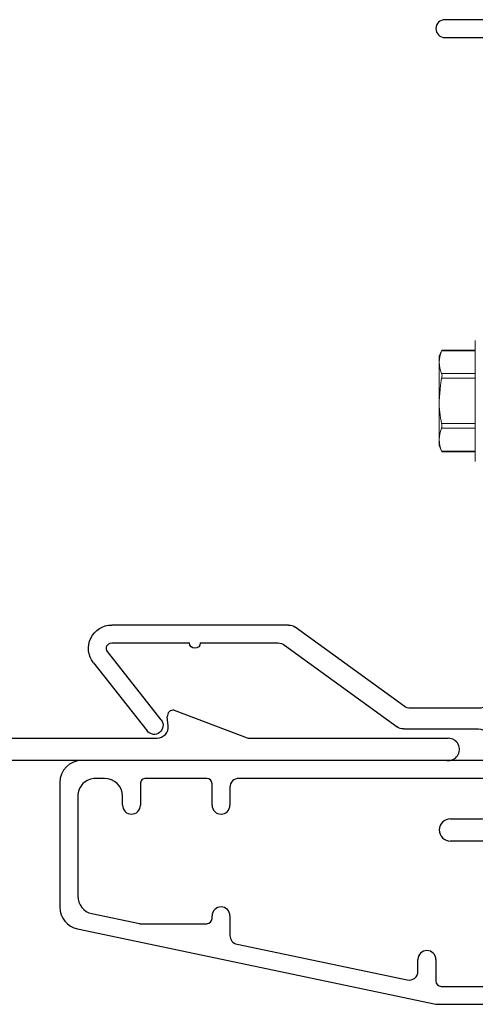
# Model space of a CAD drawing. Extents: x -352.9 to -318.2, y -158.3 to -117.1.
# Drawn here: x -324.6 to -323.3, y -120.5 to -117.8 of the extents above; entities that cross this region are included whole.
import ezdxf

# ---------------------------------------------------------------- set-up
doc = ezdxf.new("R2010")
doc.units = 0
doc.header["$LTSCALE"] = 0.3
doc.header["$MEASUREMENT"] = 0
doc.layers.get('0').update_dxf_attribs({"linetype": 'CONTINUOUS'})
for name, color, linetype in [('E850081$0$EXT_MISC', 5, 'CONTINUOUS'), ('E850083$0$GF_MISC', 5, 'CONTINUOUS'), ('E854730$0$EXT_MISC', 5, 'CONTINUOUS'), ('HARD_OBJECT', 13, 'CONTINUOUS')]:
    doc.layers.add(name, color=color, linetype=linetype)

# ---------------------------------------------------------------- blocks, each defined once
blk = doc.blocks.new('E854730')
at = {"layer": 'E854730$0$EXT_MISC'}
for p, q in [((0.8763, 4.4129), (0.8763, 4.969)), ((0.9383, 4.965), (0.9382, 2.781)), ((0.7977, 4.2039), (0.8753, 4.4075)), ((0.8418, 4.1868), (0.8163, 4.1844)), ((0.8758, 3.6194), (0.8758, 4.156))]:
    blk.add_line(p, q, dxfattribs=at)
for centre, radius, start, end in [((0.9074, 4.969), 0.0311, 352.6172, 180), ((0.8613, 4.4129), 0.015, 339.1455, 360), ((0.8147, 4.2014), 0.0171, 171.7456, 275.463), ((0.8448, 4.156), 0.031, 360, 95.463)]:
    blk.add_arc(centre, radius, start, end, dxfattribs=at)
blk = doc.blocks.new('B854730')
blk.add_blockref('E854730', (0, 0))
blk = doc.blocks.new('E850081')
at = {"layer": 'E850081$0$EXT_MISC'}
for p, q in [((-0.9655, 1.3), (-1.3132, 1.3)), ((-1.3739, 1.2508), (-1.5845, 0.25)), ((-1.0035, 1.25), (-1.2824, 1.25)), ((-0.9035, 0.075), (-0.9035, 1.238)), ((-1.3313, 1.2103), (-1.3592, 1.0778)), ((-0.9535, 1.175), (-0.9535, 1.2)), ((-1.0285, 1.125), (-1.0035, 1.125)), ((-1.3595, 1.0747), (-1.3595, 0.89)), ((-0.9685, 1.075), (-1.0285, 1.075)), ((-0.9535, 0.89), (-0.9535, 1.06)), ((-1.3445, 0.875), (-1.3374, 0.875)), ((-1.0285, 0.875), (-0.9685, 0.875)), ((-1.3374, 0.825), (-1.3921, 0.825)), ((-1.4166, 0.8051), (-1.5165, 0.3301)), ((-0.9785, 0.825), (-1.0285, 0.825)), ((-0.9535, 0.12), (-0.9535, 0.8)), ((-1.4921, 0.3), (-1.4595, 0.3)), ((-1.5845, 0.25), (-1.5845, 0.015)), ((-1.4595, 0.25), (-1.5195, 0.25)), ((-1.5345, 0.235), (-1.5345, 0.065)), ((1.1155, 0.2248), (1.1155, 0.0748)), ((1.1655, 0.031), (1.1655, 0.2248)), ((-1.1285, 0.065), (-1.1285, 0.2095)), ((-1.0665, 0.2095), (-1.0665, 0.12)), ((-1.0165, 0.07), (-1.0035, 0.07)), ((0.6251, 0.08), (0.6251, 0.065)), ((0.6651, 0.065), (0.6651, 0.08)), ((-1.5195, 0.05), (-1.3465, 0.05)), ((-1.3165, 0.05), (-1.1435, 0.05)), ((0.6101, 0.05), (-0.8785, 0.05)), ((1.0875, 0.05), (0.6801, 0.05)), ((-1.5695, 0), (-1.2345, 0)), ((-1.1345, 0), (1.1345, 0)), ((-1.2095, -0.025), (-1.2095, -0.35)), ((-1.1595, -0.1722), (-1.1595, -0.025)), ((-1.1745, -0.1872), (-1.1595, -0.1722)), ((-1.1595, -0.2022), (-1.1745, -0.1872)), ((-1.1595, -0.35), (-1.1595, -0.2022))]:
    blk.add_line(p, q, dxfattribs=at)
for centre, radius, start, end in [((-1.3132, 1.238), 0.062, 90, 168.1141), ((-0.9655, 1.238), 0.062, 0, 90), ((-1.2824, 1.2), 0.05, 90, 168.1141), ((-1.0035, 1.2), 0.05, 360, 90), ((-1.0035, 1.175), 0.05, 270, 0), ((-1.0285, 1.1), 0.025, 90, 180.0023), ((-1.0285, 1.1), 0.025, 179.9977, 270), ((-1.3445, 1.0747), 0.015, 168.1141, 180), ((-0.9685, 1.06), 0.015, 360, 90), ((-1.3445, 0.89), 0.015, 180, 270), ((-0.9685, 0.89), 0.015, 270, 0), ((-1.3374, 0.85), 0.025, 359.9977, 90), ((-1.0285, 0.85), 0.025, 90, 180.0023), ((-1.3921, 0.8), 0.025, 90, 168.1141), ((-1.3374, 0.85), 0.025, 270, 0.0023), ((-1.0285, 0.85), 0.025, 179.9977, 270), ((-0.9785, 0.8), 0.025, 0, 90), ((-1.4921, 0.325), 0.025, 168.1141, 270), ((-1.4595, 0.275), 0.025, 359.9977, 90), ((-1.4595, 0.275), 0.025, 270, 0.0023), ((-1.5195, 0.235), 0.015, 90, 180), ((1.1405, 0.2248), 0.025, 0, 180), ((-1.0975, 0.2095), 0.031, 0, 180), ((-1.0165, 0.12), 0.05, 180, 270), ((-1.0035, 0.12), 0.05, 270, 0), ((0.6451, 0.08), 0.02, 0, 180), ((-1.5195, 0.065), 0.015, 180, 270), ((-1.1435, 0.065), 0.015, 270, 0), ((-0.8785, 0.075), 0.025, 180, 270), ((0.6101, 0.065), 0.015, 270, 0), ((0.6801, 0.065), 0.015, 180, 270), ((1.0905, 0.0748), 0.025, 263.1571, 0), ((-1.3315, 0.05), 0.015, 180, 0), ((1.1345, 0.031), 0.031, 270, 0), ((-1.5695, 0.015), 0.015, 180, 270), ((-1.2345, -0.025), 0.025, 0, 90), ((-1.1345, -0.025), 0.025, 90, 180), ((-1.1845, -0.35), 0.025, 180, 0)]:
    blk.add_arc(centre, radius, start, end, dxfattribs=at)
blk = doc.blocks.new('B850081')
blk.add_blockref('E850081', (0, 0))
blk = doc.blocks.new('E850083')
at = {"layer": 'E850083$0$GF_MISC'}
for p, q in [((0.808, 0.3212), (0.808, 0.3432)), ((0.858, 0.3432), (0.858, -1.101)), ((-0.2981, 0.1051), (-0.1485, 0.2958)), ((0.2353, 0.0559), (0.5499, 0.2843)), ((0.5681, 0.2902), (0.777, 0.2902)), ((-0.1092, 0.2649), (-0.2587, 0.0743)), ((0.5692, 0.2266), (0.2651, 0.0059)), ((0.777, 0.2325), (0.5874, 0.2325)), ((0.808, -0.111), (0.808, 0.2015)), ((-0.2469, 0.05), (-0.0299, 0.05)), ((0.0001, 0.05), (0.2171, 0.05)), ((0.2469, 0), (-0.2469, 0)), ((0.823, -0.126), (0.808, -0.111)), ((0.808, -0.141), (0.823, -0.126)), ((0.808, -0.361), (0.808, -0.141)), ((0.823, -0.376), (0.808, -0.361)), ((0.808, -0.391), (0.823, -0.376)), ((0.808, -0.611), (0.808, -0.391)), ((0.823, -0.626), (0.808, -0.611)), ((0.808, -0.641), (0.823, -0.626)), ((0.808, -0.861), (0.808, -0.641)), ((0.823, -0.876), (0.808, -0.861)), ((0.808, -0.891), (0.823, -0.876)), ((0.808, -1.101), (0.808, -0.891))]:
    blk.add_line(p, q, dxfattribs=at)
for centre, radius, start, end in [((0.833, 0.3432), 0.025, 0, 180), ((-0.1288, 0.2804), 0.025, 321.8888, 141.8878), ((0.777, 0.3212), 0.031, 270, 0), ((0.5681, 0.2592), 0.031, 90, 125.9779), ((0.5874, 0.2015), 0.031, 90, 125.9779), ((0.777, 0.2015), 0.031, 0, 90), ((-0.2469, 0.065), 0.065, 141.8883, 270), ((-0.2469, 0.065), 0.015, 141.8883, 270), ((-0.0149, 0.05), 0.015, 0, 180), ((0.2171, 0.081), 0.031, 270, 305.9779), ((0.2469, 0.031), 0.031, 270, 305.9779), ((0.833, -1.101), 0.025, 180, 0)]:
    blk.add_arc(centre, radius, start, end, dxfattribs=at)
blk = doc.blocks.new('B850083')
blk.add_blockref('E850083', (0, 0))

msp = doc.modelspace()

# ---------------------------------------------------------------- linework, layer by layer
at = {"layer": 'HARD_OBJECT', "lineweight": 0}
for p, q in [((-323.3217, -118.8228), (-323.3217, -118.6538)), ((-323.4147, -118.6808), (-323.4227, -118.6978)), ((-323.3217, -118.6828), (-323.4156, -118.6828)), ((-323.3217, -118.6808), (-323.4148, -118.6808)), ((-323.4227, -118.6978), (-323.4227, -118.7146)), ((-323.4227, -118.8228), (-323.4227, -118.7146)), ((-323.4156, -118.7463), (-323.3217, -118.7463)), ((-323.3217, -118.7593), (-323.4156, -118.7593)), ((-323.4227, -118.8228), (-323.4227, -118.9311)), ((-323.3217, -118.9918), (-323.3217, -118.8228)), ((-323.4156, -118.8863), (-323.3217, -118.8863)), ((-323.3217, -118.8993), (-323.4156, -118.8993)), ((-323.4227, -118.9311), (-323.4227, -118.9478)), ((-323.4227, -118.9478), (-323.4147, -118.9648)), ((-323.4156, -118.9628), (-323.3217, -118.9628)), ((-323.4148, -118.9648), (-323.3217, -118.9648))]:
    msp.add_line(p, q, dxfattribs=at)
at = {"layer": 'HARD_OBJECT', "lineweight": 0, "flags": 128}
for points in [[(-323.4156, -118.6828), (-323.4208, -118.6985), (-323.4227, -118.7146)], [(-323.4156, -118.6828), (-323.4149, -118.6811), (-323.4148, -118.681)], [(-323.4227, -118.7146), (-323.4206, -118.7314), (-323.4156, -118.7463)], [(-323.4156, -118.7593), (-323.4192, -118.7794), (-323.4227, -118.8228)], [(-323.4156, -118.8993), (-323.4208, -118.915), (-323.4227, -118.9311)], [(-323.4227, -118.9311), (-323.4206, -118.9479), (-323.4156, -118.9628)], [(-323.4148, -118.9647), (-323.4148, -118.9648), (-323.4153, -118.9636), (-323.4156, -118.9628)]]:
    msp.add_lwpolyline(points, dxfattribs=at)
at = {"layer": 'HARD_OBJECT', "lineweight": 0}
for centre, radius, start, end in [((-323.4377, -118.7528), 0.0231, 343.6536, 16.3464), ((-323.1116, -118.8202), 0.3111, 180.4764, 192.2667), ((-323.4409, -118.8928), 0.0261, 345.6019, 14.3981)]:
    msp.add_arc(centre, radius, start, end, dxfattribs=at)

# ---------------------------------------------------------------- block references
for name, p, rotation in [('B850081', (-323.1817, -118.9236), 90), ('B854730', (-328.366, -118.8888), 270)]:
    msp.add_blockref(name, p, dxfattribs=dict(rotation=rotation))
at = {"xscale": -1, "rotation": 180}
msp.add_blockref('B850083', (-324.0897, -119.4489), dxfattribs=at)

doc.saveas('drawing.dxf')
